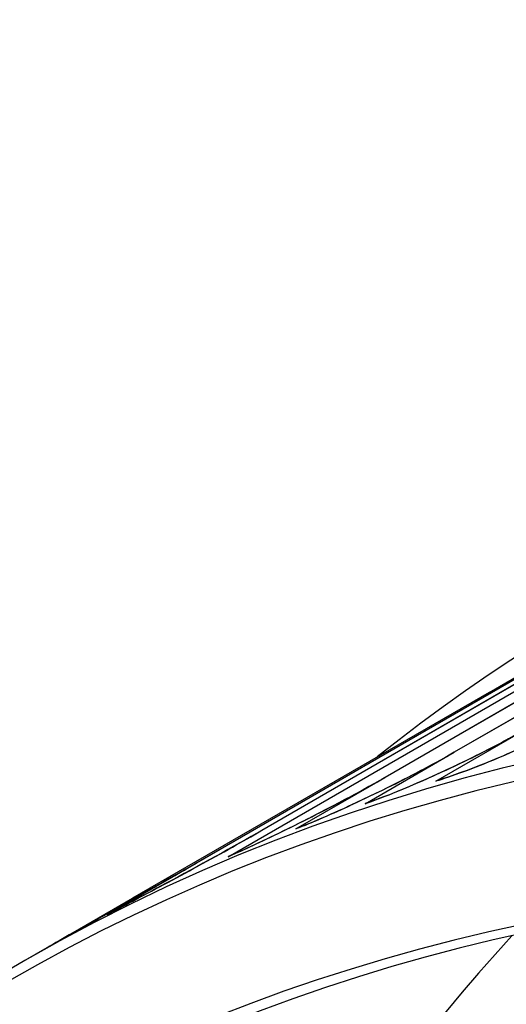
# Model space of a CAD drawing. Units: inches. Extents: x -6.6 to 76.4, y -7 to 53.1.
# Drawn here: x 43.5 to 44.1, y 49.5 to 50.8 of the extents above; entities that cross this region are included whole.
import ezdxf

# ---------------------------------------------------------------- set-up
doc = ezdxf.new("R2010")
doc.units = ezdxf.units.IN
doc.header["$MEASUREMENT"] = 0
doc.layers.add('PV', color=250, linetype='Continuous')

msp = doc.modelspace()

# ---------------------------------------------------------------- linework, layer by layer
at = {"layer": 'PV'}
for p, q in [((43.74863823465427, 49.72800706890266), (44.44469647238478, 50.12987647982803)), ((44.04047239765772, 49.86272419600269), (44.5045112228114, 50.1306371366196)), ((44.50712288932509, 50.13182065394572), (44.04308406417142, 49.86390771332881)), ((43.95094054976526, 49.83018833259553), (44.41497937491893, 50.09810127321244)), ((44.41702746209442, 50.09907999677586), (43.95298863694075, 49.83116705615894)), ((43.79136302584772, 49.76167226255874), (44.25540185100139, 50.02958520317565)), ((44.25644536554863, 50.03013261057339), (43.79240654039496, 49.76221966995648)), ((44.08834252076626, 49.94187964753396), (44.20435222705468, 50.0088578826882)), ((43.70689779429272, 49.7195008878658), (44.17093661944639, 49.9874138284827)), ((44.17144838226908, 49.98769574603788), (43.70740955711542, 49.71978280542097)), ((44.08834252076626, 49.94187964753396), (43.62430369561259, 49.67396670691705)), ((44.01887447884165, 49.82621085679479), (44.13488418513008, 49.89318909194903)), ((43.92707435788299, 49.79692947817458), (44.04308406417142, 49.86390771332881)), ((43.83697893065234, 49.76418882100471), (43.95298863694075, 49.83116705615894)), ((43.591399850827, 49.65280457026674), (43.70740955711542, 49.71978280542097)), ((43.51097133191658, 49.60853423622927), (43.62430369561259, 49.67396670691705)), ((43.50961385861157, 49.60775106302808), (43.48430070381493, 49.5931365062922))]:
    msp.add_line(p, q, dxfattribs=at)
for centre, major_axis, ratio, start_param, end_param in [((47.7324940303369, 43.99323918740692), (-3.500000000000004, 6.062177826491066), 0.5773502691896258, 3.054860071252508, 6.369815740717941), ((46.94935760947273, 43.54109516400879), (3.480508094810049, -6.028416856365751), 0.5773502691896261, 5.563956928273512, 10.14400633967545), ((46.97117570381494, 43.55369184665047), (3.486875000000003, -6.039444659641731), 0.5773502691896258, 1.519843259770251e-16, 3.141592653589793), ((46.84179461018876, 43.47899363741735), (3.404843750000004, -5.897362366833342), 0.5773502691896257, 5.589489468408267, 10.1184737995407), ((46.85270365735986, 43.48529197873819), (-3.397089702594981, 5.883931962763546), 0.5773502691896258, 5.493692647173309, 6.974763892681151), ((44.03755452739706, 49.78695167921739), (-0.01246988619987055, 0.04193524100517701), 0.8088349389100951, 0, 0.1909281605018283), ((43.94633031685848, 49.75785399807911), (-0.01411947042416088, 0.04140897312106698), 0.8112399836938774, 0, 0.1588655589777268), ((43.85680010560792, 49.72531874026413), (-0.01576372300967506, 0.04081136529049528), 0.8131944792579882, 0, 0.1263826812125126), ((43.76901361723846, 49.68936397531454), (-0.01739613939688331, 0.0401427058640073), 0.8146973401080352, 0, 0.09355958651381169), ((43.61276167245652, 49.61463326148813), (-0.02033629693382431, 0.03873625597575647), 0.8162769930415573, 0, 0.03278477138235036), ((48.06826545022705, 44.18709690706668), (-3.397129993992129, 5.884001749510512), 0.5773502691896257, 0.1799122645862234, 0.6909897420569332)]:
    msp.add_ellipse(centre, major_axis=major_axis, ratio=ratio, start_param=start_param, end_param=end_param, dxfattribs=at)
for points, knots in [([(44.22833801555324, 49.91899492962855), (44.1929930608539, 49.89858851051839), (44.1440493460827, 49.87490861981139), (44.09987552428061, 49.85631522096701), (44.06813383938292, 49.84295468789067), (44.03915484492619, 49.83224143754575), (44.01887447884139, 49.82621085679534)], [-3.141592653589794, -3.141592653589794, -3.141592653589794, -3.141592653589794, -2.227575477868029, -2.227575477868029, -2.227575477868029, -1.570796326794895, -1.570796326794895, -1.570796326794895, -1.570796326794895]), ([(44.0250846411972, 49.82888692022256), (44.03214376548306, 49.83098602528087), (44.04098647458947, 49.83391759453384), (44.0613068660627, 49.84123157967312), (44.07317436440136, 49.84578299243869), (44.09911571923008, 49.85629454543899), (44.11361591197271, 49.86247358288372), (44.14285773956568, 49.87556396332054), (44.15796392012152, 49.88265499723122), (44.18655210781017, 49.89676980496739), (44.20039710571388, 49.90397599750683), (44.21680629844768, 49.91303760751287), (44.22078126242079, 49.91528084128574), (44.2245676451149, 49.91746691035344)], [0, 0, 0, 0, 0.1199534233428811, 0.1199534233428811, 0.2477315991095519, 0.2477315991095519, 0.386348017374135, 0.386348017374135, 0.528267857808536, 0.528267857808536, 0.670416458140995, 0.670416458140995, 0.7181262059034217, 0.7181262059034217, 0.7181262059034217, 0.7181262059034217]), ([(44.13488418512981, 49.89318909194957), (44.09953923043046, 49.87278267283941), (44.05083574284561, 49.84858652448322), (44.00705957857534, 49.82915409032601), (43.97560363576556, 49.81519065730958), (43.94698706840229, 49.80371923667563), (43.92707435788273, 49.79692947817513)], [-3.141592653589794, -3.141592653589794, -3.141592653589794, -3.141592653589794, -2.227575477868029, -2.227575477868029, -2.227575477868029, -1.57079632679491, -1.57079632679491, -1.57079632679491, -1.57079632679491]), ([(43.93221084643432, 49.79926297120017), (43.93956612362122, 49.80177094497673), (43.94876122327891, 49.80517681178689), (43.96979346708446, 49.8134728488125), (43.98201231677394, 49.81853462142994), (44.00850834189072, 49.82999915382396), (44.02320164907871, 49.83661563480732), (44.05268850902016, 49.85043973776689), (44.06784908679615, 49.85783081290727), (44.09644572315281, 49.87238024162215), (44.11024734083718, 49.87972623376881), (44.12563785449544, 49.88835039012662), (44.12872335047567, 49.8901048446779), (44.13169831509888, 49.89182244130394)], [0, 0, 0, 0, 0.1249683110085125, 0.1249683110085125, 0.2567442949378665, 0.2567442949378665, 0.3977964530055792, 0.3977964530055792, 0.5413978101392531, 0.5413978101392531, 0.6849621399218918, 0.6849621399218918, 0.7223150443626248, 0.7223150443626248, 0.7223150443626248, 0.7223150443626248]), ([(44.04308406417115, 49.86390771332936), (44.00773910947181, 49.84350129421919), (43.95928348759558, 49.81879111964578), (43.91591730793742, 49.79852352281005), (43.88475596500238, 49.78395997258623), (43.85651292641752, 49.7717339863367), (43.83697893065206, 49.76418882100525)], [-3.141592653589794, -3.141592653589794, -3.141592653589794, -3.141592653589794, -2.227575477868029, -2.227575477868029, -2.227575477868029, -1.57079632679491, -1.57079632679491, -1.57079632679491, -1.57079632679491]), ([(43.84103638259825, 49.76613010555462), (43.84872402204434, 49.76909951904922), (43.85831930325971, 49.77303545271747), (43.88014626985471, 49.78240903776024), (43.89274541118351, 49.78801779699642), (43.91982350104598, 49.80047700386432), (43.93470667466222, 49.80753561005339), (43.9644234871746, 49.82208582898687), (43.97962692563211, 49.82976568436828), (44.00820758542078, 49.84471873264584), (44.02195226402827, 49.85218474547107), (44.03625699483636, 49.86030125538877), (44.03839034196514, 49.86152212058816), (44.04047239765756, 49.86272419600263)], [0, 0, 0, 0, 0.1306684894435673, 0.1306684894435673, 0.2667242440731229, 0.2667242440731229, 0.4102108657047902, 0.4102108657047902, 0.5554797331586337, 0.5554797331586337, 0.7004754488594518, 0.7004754488594518, 0.7265264072197806, 0.7265264072197806, 0.7265264072197806, 0.7265264072197806]), ([(43.95298863694047, 49.83116705615948), (43.91764368224113, 49.81076063704931), (43.86944342693537, 49.78553895317228), (43.8264993312709, 49.76444053012783), (43.79564128238157, 49.74927997872445), (43.76778266680839, 49.73630345060602), (43.748638234654, 49.72800706890319)], [-3.141592653589794, -3.141592653589794, -3.141592653589794, -3.141592653589794, -2.227575477868029, -2.227575477868029, -2.227575477868029, -1.570796326794895, -1.570796326794895, -1.570796326794895, -1.570796326794895]), ([(43.75161747784158, 49.72950668117855), (43.75967239738782, 49.73299734032175), (43.76971624888495, 49.73752580186036), (43.79241798162067, 49.74807840784172), (43.80542125363794, 49.75426943853932), (43.83309856100697, 49.76775787375875), (43.84816366149264, 49.77525829595902), (43.8780894302746, 49.79051805850187), (43.89332293828584, 49.79847154042911), (43.92186342591213, 49.81379094852718), (43.93553883382342, 49.82135459575019), (43.94870420601319, 49.82889959831316), (43.94982928442375, 49.8295467432515), (43.9509405497651, 49.83018833259546)], [0, 0, 0, 0, 0.1370839295673207, 0.1370839295673207, 0.2776537117091945, 0.2776537117091945, 0.423539114555107, 0.423539114555107, 0.5704525444466064, 0.5704525444466064, 0.7168998774771687, 0.7168998774771687, 0.7307568073297864, 0.7307568073297864, 0.7307568073297864, 0.7307568073297864]), ([(43.79240654039468, 49.76221966995701), (43.75706158569533, 49.74181325084684), (43.70934851033748, 49.71566127860624), (43.66720887759374, 49.69305246644399), (43.63692888619411, 49.67680660492944), (43.60980262823928, 49.66246591559974), (43.5913998508267, 49.65280457026726)], [-3.141592653589794, -3.141592653589794, -3.141592653589794, -3.141592653589794, -2.227575477868029, -2.227575477868029, -2.227575477868029, -1.570796326794895, -1.570796326794895, -1.570796326794895, -1.570796326794895]), ([(43.59242537552269, 49.65336951746389), (43.60123268786239, 49.65799330245335), (43.61221945489535, 49.66378937406926), (43.63670946782733, 49.67677557083579), (43.65049150428759, 49.68411376670222), (43.67927125879714, 49.69954529946599), (43.69463485044287, 49.70783680539931), (43.72487373364071, 49.72432475334944), (43.74012777464425, 49.73272886605562), (43.76755057653591, 49.74805396111632), (43.78016521347107, 49.75520720256876), (43.79136302584755, 49.76167226255865)], [0, 0, 0, 0, 0.1507193206915864, 0.1507193206915864, 0.2999546839913364, 0.2999546839913364, 0.4500435911926217, 0.4500435911926217, 0.5998957009183238, 0.5998957009183238, 0.7386803526140693, 0.7386803526140693, 0.7386803526140693, 0.7386803526140693]), ([(43.50961385861135, 49.60775106302796), (43.51904343666634, 49.61319523245635), (43.53075411350431, 49.61986878741762), (43.55653038714431, 49.63444981832497), (43.57083036048926, 49.64249390284231), (43.600298979748, 49.6590535598828), (43.61582358890469, 49.66777086466138), (43.64616364318761, 49.68486497478206), (43.66136095416572, 49.69345801078393), (43.68658938899387, 49.70782322374588), (43.6972368432554, 49.71392313518379), (43.70689779429254, 49.71950088786571)], [0, 0, 0, 0, 0.1587754506622386, 0.1587754506622386, 0.3126543755589977, 0.3126543755589977, 0.464842575605234, 0.464842575605234, 0.6162225669895651, 0.6162225669895651, 0.7355744849252982, 0.7355744849252982, 0.7355744849252982, 0.7355744849252982]), ([(43.70740955711513, 49.71978280542149), (43.67206460241578, 49.69937638631132), (43.62462736236655, 49.67272157348388), (43.58294280039908, 49.6492967185634), (43.55371434951467, 49.63287163960847), (43.52757185424726, 49.61811736355644), (43.50961427309471, 49.60775123784116)], [-3.141592653589794, -3.141592653589794, -3.141592653589794, -3.141592653589794, -2.227575477868029, -2.227575477868029, -2.227575477868029, -1.586683385756564, -1.586683385756564, -1.586683385756564, -1.586683385756564]), ([(43.48430070381493, 49.5931365062922), (43.30065432769469, 49.48710822160348), (43.13138319248281, 49.35620253710525), (42.82602363389013, 49.04824490559786), (42.68993598740166, 48.87120986065933), (42.45416764735809, 48.47574624706017), (42.35447971845944, 48.25732368955857), (42.19364313234451, 47.78457632092254), (42.13249143685599, 47.53025224738747), (42.06604349672644, 47.09681390507016), (42.04825728198552, 46.92704195640784), (42.03792358442922, 46.75249934879133)], [0.7505983094257432, 0.7505983094257432, 0.7505983094257432, 0.7505983094257432, 0.9066440883914224, 0.9066440883914224, 1.062689867357102, 1.062689867357102, 1.218735646322781, 1.218735646322781, 1.37478142528846, 1.37478142528846, 1.46998864835578, 1.46998864835578, 1.46998864835578, 1.46998864835578])]:
    msp.add_open_spline(points, degree=3, knots=knots, dxfattribs=at)
for points in [[(44.0430840641712, 49.86390771332868), (44.04217032261892, 49.86359614929193), (44.04130265045191, 49.86319519524863), (44.04048390359838, 49.86271102481422)], [(43.95298863694052, 49.83116705615881), (43.95227832890578, 49.83089269388173), (43.95159774680693, 49.83056253730307), (43.95094823194568, 49.83017974214767)], [(43.79240654039472, 49.76221966995634), (43.79205100360063, 49.7620511046111), (43.79170388013036, 49.76186765568474), (43.79136533750126, 49.7616697871772)], [(43.70740955711516, 49.71978280542083), (43.70723704416722, 49.71969223718065), (43.70706665078793, 49.71959803562758), (43.70689839601632, 49.71950025872707)]]:
    msp.add_open_spline(points, degree=3, dxfattribs=at)

doc.saveas('drawing.dxf')
